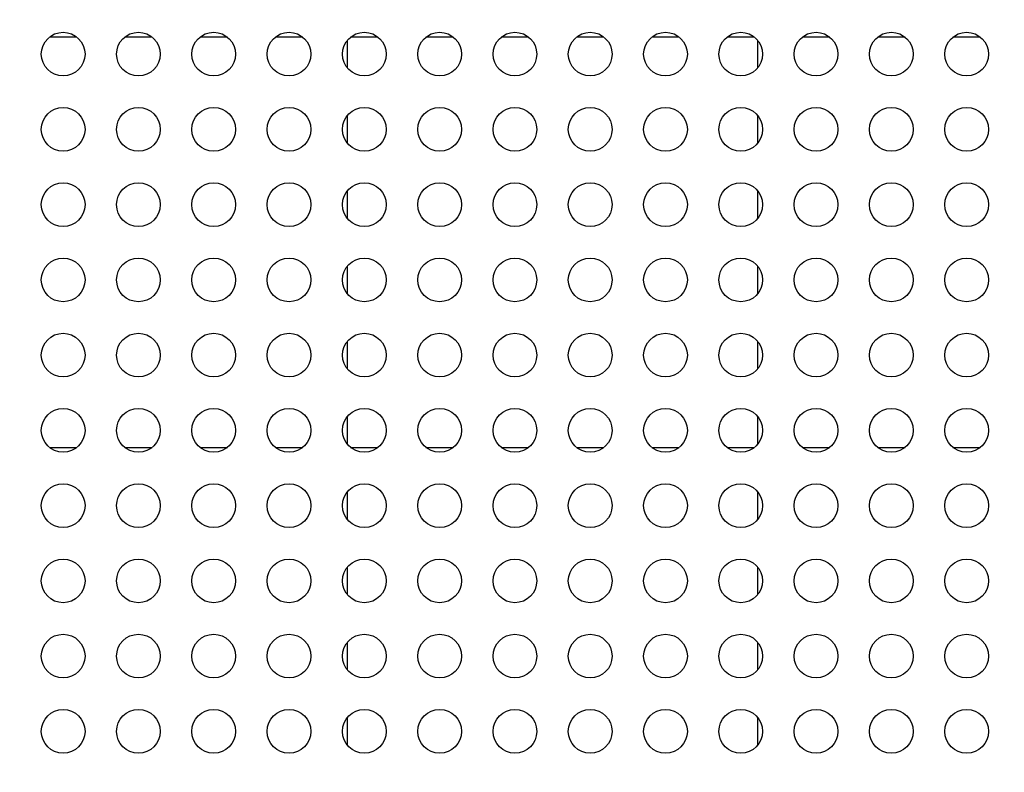
# Model space of a CAD drawing. Units: millimetres. Extents: x 442 to 10333, y -616 to 7859.
# Drawn here: x 6939 to 7614, y 3715 to 4232 of the extents above; entities that cross this region are included whole.
import ezdxf

# ---------------------------------------------------------------- set-up
doc = ezdxf.new("R2010")
doc.units = ezdxf.units.MM
doc.styles.get("Standard").update_dxf_attribs({"font": 'arial.ttf'})
doc.dimstyles.new('ISO-25', dxfattribs={"dimtxt": 2.5, "dimasz": 2.5, "dimexe": 1.25, "dimexo": 0.625, "dimtad": 1, "dimtxsty": 'Standard', "dimcen": 2.5, "dimadec": 0, "dimazin": 0, "dimtfac": 1, "dimtmove": 0, "dimatfit": 3, "dimfxl": 1, "dimarcsym": 0})

# ---------------------------------------------------------------- blocks, each defined once
blk = doc.blocks.new('*D3')
at = {"color": 0, "lineweight": -2, "transparency": 16777216}
for p, q in [((910.3, 7467.4), (910.3, 7518.65)), ((1060.3, 7517.4), (10175.19, 7517.4)), ((10325.19, 7467.4), (10325.19, 7518.65))]:
    blk.add_line(p, q, dxfattribs=at)
at = {"color": 0, "transparency": 16777216}
for points in [[(1060.3, 7542.4), (1060.3, 7492.4), (910.3, 7517.4)], [(10175.19, 7542.4), (10175.19, 7492.4), (10325.19, 7517.4)]]:
    blk.add_solid(points, dxfattribs=at)
at = {"layer": 'Defpoints', "color": 0, "transparency": 16777216}
for p in [(10325.19, 7517.4), (10325.19, 4057.06), (910.3, 3724.04)]:
    blk.add_point(p, dxfattribs=at)
at = {"color": 0, "transparency": 16777216, "insert": (5617.75, 7695.04), "char_height": 250, "attachment_point": 5}
blk.add_mtext('950', dxfattribs=at)

msp = doc.modelspace()

# ---------------------------------------------------------------- linework, layer by layer
for p, q in [((6977.871, 4220.081), (6959.123, 4220.081)), ((7029.515, 4220.081), (7010.767, 4220.081)), ((7081.159, 4220.081), (7062.411, 4220.081)), ((7132.803, 4220.081), (7114.055, 4220.081)), ((7163.369, 4217.752), (7163.369, 4198.989)), ((7184.447, 4220.081), (7165.699, 4220.081)), ((7236.091, 4220.081), (7217.343, 4220.081)), ((7287.735, 4220.081), (7268.987, 4220.081)), ((7339.379, 4220.081), (7320.631, 4220.081)), ((7391.023, 4220.081), (7372.275, 4220.081)), ((7442.667, 4220.081), (7423.919, 4220.081)), ((7444.997, 4198.989), (7444.997, 4217.752)), ((7494.311, 4220.081), (7475.563, 4220.081)), ((7545.955, 4220.081), (7527.207, 4220.081)), ((7597.599, 4220.081), (7578.851, 4220.081)), ((7163.369, 4166.111), (7163.369, 4147.347)), ((7444.997, 4147.347), (7444.997, 4166.111)), ((7163.369, 4114.469), (7163.369, 4095.706)), ((7444.997, 4095.706), (7444.997, 4114.469)), ((7163.369, 4062.828), (7163.369, 4044.064)), ((7444.997, 4044.064), (7444.997, 4062.828)), ((7163.369, 4011.186), (7163.369, 3992.423)), ((7444.997, 3992.423), (7444.997, 4011.186)), ((7163.369, 3959.544), (7163.369, 3940.781)), ((7444.997, 3940.781), (7444.997, 3959.544)), ((6959.123, 3938.453), (6977.871, 3938.453)), ((7010.767, 3938.453), (7029.515, 3938.453)), ((7062.411, 3938.453), (7081.159, 3938.453)), ((7114.055, 3938.453), (7132.803, 3938.453)), ((7165.699, 3938.453), (7184.447, 3938.453)), ((7217.343, 3938.453), (7236.091, 3938.453)), ((7268.987, 3938.453), (7287.735, 3938.453)), ((7320.631, 3938.453), (7339.379, 3938.453)), ((7372.275, 3938.453), (7391.023, 3938.453)), ((7423.919, 3938.453), (7442.667, 3938.453)), ((7475.563, 3938.453), (7494.311, 3938.453)), ((7527.207, 3938.453), (7545.955, 3938.453)), ((7578.851, 3938.453), (7597.599, 3938.453)), ((7163.369, 3907.903), (7163.369, 3889.139)), ((7444.997, 3889.139), (7444.997, 3907.903)), ((7163.369, 3856.261), (7163.369, 3837.498)), ((7444.997, 3837.498), (7444.997, 3856.261)), ((7163.369, 3804.62), (7163.369, 3785.856)), ((7444.997, 3785.856), (7444.997, 3804.62)), ((7163.369, 3752.978), (7163.369, 3734.215)), ((7444.997, 3734.215), (7444.997, 3752.978))]:
    msp.add_line(p, q)
for centre in [(6968.497, 4208.371), (7020.141, 4208.371), (7071.785, 4208.371), (7123.429, 4208.371), (7175.073, 4208.371), (7226.717, 4208.371), (7278.361, 4208.371), (7330.005, 4208.371), (7381.649, 4208.371), (7433.293, 4208.371), (7484.937, 4208.371), (7536.581, 4208.371), (7588.225, 4208.371), (6968.497, 4156.729), (7020.141, 4156.729), (7071.785, 4156.729), (7123.429, 4156.729), (7175.073, 4156.729), (7226.717, 4156.729), (7278.361, 4156.729), (7330.005, 4156.729), (7381.649, 4156.729), (7433.293, 4156.729), (7484.937, 4156.729), (7536.581, 4156.729), (7588.225, 4156.729), (6968.497, 4105.087), (7020.141, 4105.087), (7071.785, 4105.087), (7123.429, 4105.087), (7175.073, 4105.087), (7226.717, 4105.087), (7278.361, 4105.087), (7330.005, 4105.087), (7381.649, 4105.087), (7433.293, 4105.087), (7484.937, 4105.087), (7536.581, 4105.087), (7588.225, 4105.087), (6968.497, 4053.446), (7020.141, 4053.446), (7071.785, 4053.446), (7123.429, 4053.446), (7175.073, 4053.446), (7226.717, 4053.446), (7278.361, 4053.446), (7330.005, 4053.446), (7381.649, 4053.446), (7433.293, 4053.446), (7484.937, 4053.446), (7536.581, 4053.446), (7588.225, 4053.446), (6968.497, 4001.804), (7020.141, 4001.804), (7071.785, 4001.804), (7123.429, 4001.804), (7175.073, 4001.804), (7226.717, 4001.804), (7278.361, 4001.804), (7330.005, 4001.804), (7381.649, 4001.804), (7433.293, 4001.804), (7484.937, 4001.804), (7536.581, 4001.804), (7588.225, 4001.804), (6968.497, 3950.163), (7020.141, 3950.163), (7071.785, 3950.163), (7123.429, 3950.163), (7175.073, 3950.163), (7226.717, 3950.163), (7278.361, 3950.163), (7330.005, 3950.163), (7381.649, 3950.163), (7433.293, 3950.163), (7484.937, 3950.163), (7536.581, 3950.163), (7588.225, 3950.163), (6968.497, 3898.521), (7020.141, 3898.521), (7071.785, 3898.521), (7123.429, 3898.521), (7175.073, 3898.521), (7226.717, 3898.521), (7278.361, 3898.521), (7330.005, 3898.521), (7381.649, 3898.521), (7433.293, 3898.521), (7484.937, 3898.521), (7536.581, 3898.521), (7588.225, 3898.521), (6968.497, 3846.88), (7020.141, 3846.88), (7071.785, 3846.88), (7123.429, 3846.88), (7175.073, 3846.88), (7226.717, 3846.88), (7278.361, 3846.88), (7330.005, 3846.88), (7381.649, 3846.88), (7433.293, 3846.88), (7484.937, 3846.88), (7536.581, 3846.88), (7588.225, 3846.88), (6968.497, 3795.238), (7020.141, 3795.238), (7071.785, 3795.238), (7123.429, 3795.238), (7175.073, 3795.238), (7226.717, 3795.238), (7278.361, 3795.238), (7330.005, 3795.238), (7381.649, 3795.238), (7433.293, 3795.238), (7484.937, 3795.238), (7536.581, 3795.238), (7588.225, 3795.238), (6968.497, 3743.596), (7020.141, 3743.596), (7071.785, 3743.596), (7123.429, 3743.596), (7175.073, 3743.596), (7226.717, 3743.596), (7278.361, 3743.596), (7330.005, 3743.596), (7381.649, 3743.596), (7433.293, 3743.596), (7484.937, 3743.596), (7536.581, 3743.596), (7588.225, 3743.596)]:
    msp.add_circle(centre, 15)
msp.add_open_spline([(4467.036, 713.634), (4557.835, 633.85), (4709.473, 419.848), (5180.713, -146.255), (6358.299, -966.666), (7926.433, 946.297), (9541.928, 1894.313), (10359.244, 3446.836), (10317.194, 4074.35), (10356.992, 4699.004), (9882.128, 5709.507), (8790.497, 6393.804), (7883.024, 6947.07), (7294.438, 6905.894), (6712.131, 6970.522), (5944.016, 7677.037), (4777.158, 6861.371), (3720.2, 6326.468), (2182.831, 5811.131), (703.479, 4536.432), (959.823, 2938.917), (1386.476, 2275.34), (1763.006, 1583.92), (2748.081, 680.111), (4062.342, 1069.232), (4467.036, 713.634)], degree=3, knots=[0, 0, 0, 0, 378.3322459, 750, 2280.7337295, 3697.5468127, 7091.0443348, 8239.0946319, 8602.387182, 8963.8037179, 10111.854015, 11686.1794048, 12834.2297019, 13122.7111643, 13436.6843494, 14584.7346465, 15732.7849436, 17128.4753518, 18276.5256489, 20623.0630371, 22153.7967665, 22614.701142, 22995.5008571, 24526.2345866, 26212.4713395, 26212.4713395, 26212.4713395, 26212.4713395])

# ---------------------------------------------------------------- dimensions: what is measured, and where the dimension line sits
dim = msp.add_linear_dim(base=(10325.193, 7517.401), p1=(910.303, 3724.039), p2=(10325.193, 4057.059), text='950', dimstyle='ISO-25', override={"dimtxt": 250, "dimasz": 150, "dimgap": 50, "dimtad": 2, "dimfxl": 50, "dimfxlon": 1})
dim.commit()
dim.dimension.update_dxf_attribs({"geometry": '*D3', "text_midpoint": (5617.748, 7695.044)})

doc.saveas('drawing.dxf')
